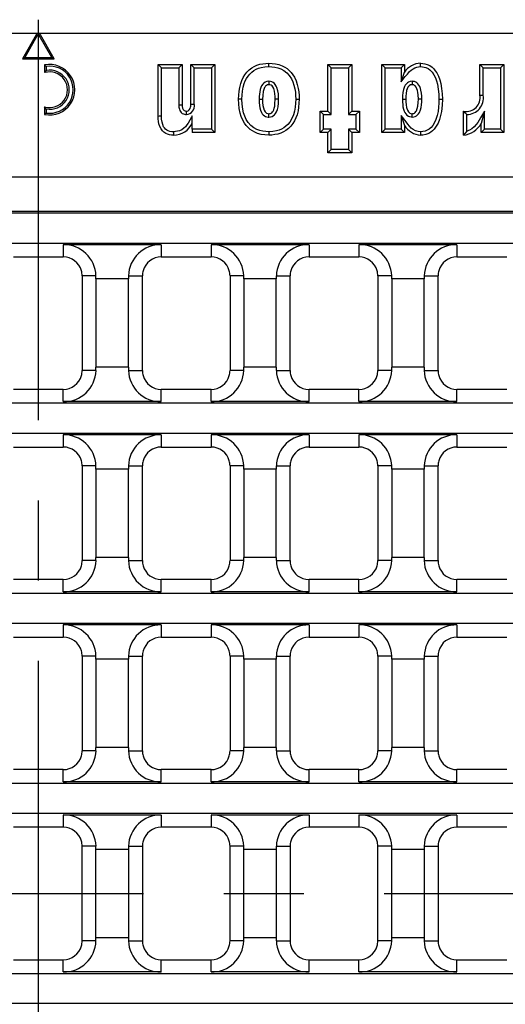
# Model space of a CAD drawing. Units: millimetres. Extents: x 35 to 2065, y 35 to 1450.
# Drawn here: x 528 to 605, y 328 to 484 of the extents above; entities that cross this region are included whole.
import ezdxf

# ---------------------------------------------------------------- set-up
doc = ezdxf.new("R2010")
doc.units = ezdxf.units.MM
doc.header["$LTSCALE"] = 5
doc.linetypes.add('CENTERX2', pattern=[20.32, 12.7, -2.54, 2.54, -2.54])
doc.layers.add('HAURATON_CENTERLINE', color=60, linetype='CENTERX2')
doc.layers.add('HAURATON_DIMENSIONING', color=1, linetype='Continuous')
doc.layers.add('HAURATON_PRODUCT_CONTOUR', color=7, linetype='Continuous', lineweight=25)
doc.styles.add('SLDTEXTSTYLE2', font='ARIAL.TTF', dxfattribs={"width": 0.948})
doc.dimstyles.new('SLDDIMSTYLE0', dxfattribs={"dimtxt": 17.5, "dimasz": 17.5, "dimexe": 0, "dimexo": 0.0625, "dimgap": 4.375, "dimtad": 1, "dimdec": 0, "dimrnd": 1e-09, "dimzin": 12, "dimdsep": 46, "dimtxsty": 'SLDTEXTSTYLE2', "dimsah": 1, "dimcen": 0.09, "dimadec": 0, "dimazin": 3, "dimtfac": 1, "dimtdec": 0, "dimtofl": 0, "dimtmove": 0, "dimatfit": 3, "dimfxl": 1, "dimfrac": 2, "dimtolj": 1, "dimtzin": 12, "dimarcsym": 0})

# ---------------------------------------------------------------- blocks, each defined once
blk = doc.blocks.new('_D_1')
at = {"layer": 'HAURATON_DIMENSIONING'}
for p, q in [((510.99, 575.77), (551.09, 575.77)), ((551.09, 540.9), (510.99, 540.9)), ((281.04, 345.42), (281.04, 538.92)), ((781.04, 345.42), (781.04, 538.92)), ((281.04, 533.92), (781.04, 533.92))]:
    blk.add_line(p, q, dxfattribs=at)
for centre, start, end in [((510.99, 558.34), 90, 270), ((551.09, 558.34), 270, 90)]:
    blk.add_arc(centre, 17.44, start, end, dxfattribs=at)
for points in [[(281.04, 533.92), (298.54, 531.23), (298.54, 536.61)], [(781.04, 533.92), (763.54, 536.61), (763.54, 531.23)]]:
    blk.add_solid(points, dxfattribs=at)
at = {"layer": 'HAURATON_DIMENSIONING', "insert": (510.99, 567.47), "char_height": 17.5, "attachment_point": 1, "style": 'SLDTEXTSTYLE2'}
blk.add_mtext('500', dxfattribs=at)

msp = doc.modelspace()

# ---------------------------------------------------------------- linework, layer by layer
at = {"layer": 'HAURATON_CENTERLINE'}
for p, q in [((531.04, 483.92), (531.04, 206.92)), ((281.04, 345.42), (781.04, 345.42))]:
    msp.add_line(p, q, dxfattribs=at)
at = {"layer": 'HAURATON_PRODUCT_CONTOUR'}
for p, q in [((531.04, 481.72), (359.06, 481.72)), ((530.69, 481.52), (528.54, 477.72)), ((530.87, 481.42), (528.9, 477.93)), ((530.87, 481.42), (530.69, 481.52)), ((703.01, 481.72), (531.04, 481.72)), ((531.2, 481.42), (531.39, 481.52)), ((533.18, 477.93), (531.2, 481.42)), ((533.54, 477.72), (531.39, 481.52)), ((528.9, 477.93), (528.54, 477.72)), ((528.54, 477.72), (533.54, 477.72)), ((528.9, 477.93), (533.18, 477.93)), ((533.18, 477.93), (533.54, 477.72)), ((532.31, 476.51), (532.04, 476.74)), ((532.04, 476.74), (532.04, 475.54)), ((532.31, 476.51), (532.31, 475.88)), ((550.57, 476.28), (550.04, 476.82)), ((550.04, 468.6), (550.04, 476.82)), ((550.04, 476.82), (553.84, 476.82)), ((550.57, 468.61), (550.57, 476.28)), ((550.57, 476.28), (553.3, 476.28)), ((553.3, 476.28), (553.84, 476.82)), ((553.3, 476.28), (553.3, 470.43)), ((553.84, 476.82), (553.84, 470.43)), ((555.77, 476.28), (555.24, 476.82)), ((555.24, 470.49), (555.24, 476.82)), ((555.24, 476.82), (559.04, 476.82)), ((555.77, 470.48), (555.77, 476.28)), ((555.77, 476.28), (558.5, 476.28)), ((558.5, 476.28), (559.04, 476.82)), ((558.5, 476.28), (558.5, 466.56)), ((559.04, 476.82), (559.04, 466.02)), ((577.47, 476.28), (576.94, 476.82)), ((576.94, 476.82), (580.74, 476.82)), ((576.94, 469.42), (576.94, 476.82)), ((577.47, 476.28), (580.2, 476.28)), ((577.47, 468.88), (577.47, 476.28)), ((580.2, 476.28), (580.74, 476.82)), ((580.2, 476.28), (580.2, 468.88)), ((580.74, 476.82), (580.74, 469.42)), ((586.02, 476.28), (585.49, 476.82)), ((585.49, 476.82), (589.09, 476.82)), ((585.49, 466.02), (585.49, 476.82)), ((586.02, 466.56), (586.02, 476.28)), ((586.02, 476.28), (588.55, 476.28)), ((588.55, 476.28), (589.09, 476.82)), ((588.55, 476.28), (588.55, 474.09)), ((589.09, 476.82), (589.09, 475.59)), ((601.57, 476.28), (601.04, 476.82)), ((601.04, 471.93), (601.04, 476.82)), ((601.04, 476.82), (604.84, 476.82)), ((601.57, 471.93), (601.57, 476.28)), ((601.57, 476.28), (604.3, 476.28)), ((604.3, 476.28), (604.84, 476.82)), ((604.3, 476.28), (604.3, 466.56)), ((604.84, 476.82), (604.84, 466.02)), ((532.31, 475.88), (532.04, 475.54)), ((588.55, 474.09), (589.09, 475.59)), ((567.59, 474.16), (567.59, 473.62)), ((590.3, 474.16), (590.3, 473.62)), ((563.32, 471.32), (562.79, 471.32)), ((571.85, 471.32), (572.39, 471.32)), ((588.75, 471.33), (589.29, 471.33)), ((591.82, 471.33), (591.29, 471.33)), ((601.57, 471.93), (601.04, 471.93)), ((532.31, 469.76), (532.04, 470.1)), ((532.04, 470.1), (532.04, 468.9)), ((532.31, 469.76), (532.31, 469.13)), ((553.3, 470.43), (553.84, 470.43)), ((555.77, 470.48), (555.24, 470.49)), ((566.05, 471.3), (566.59, 471.3)), ((569.12, 471.3), (568.59, 471.3)), ((532.31, 469.13), (532.04, 468.9)), ((554.54, 468.88), (554.54, 469.42)), ((555.44, 466.56), (555.44, 468.66)), ((567.59, 468.48), (567.59, 469.02)), ((576.27, 468.88), (575.74, 469.42)), ((575.74, 466.02), (575.74, 469.42)), ((575.74, 469.42), (576.94, 469.42)), ((576.27, 466.56), (576.27, 468.88)), ((576.27, 468.88), (577.47, 468.88)), ((577.47, 468.88), (576.94, 469.42)), ((580.2, 468.88), (580.74, 469.42)), ((580.2, 468.88), (581.4, 468.88)), ((580.74, 469.42), (581.94, 469.42)), ((581.4, 468.88), (581.94, 469.42)), ((581.4, 468.88), (581.4, 466.56)), ((581.94, 469.42), (581.94, 466.02)), ((588.55, 468.76), (588.55, 466.56)), ((588.55, 468.76), (589.09, 467.16)), ((590.3, 468.48), (590.3, 469.02)), ((598.52, 469.34), (598.44, 469.42)), ((598.44, 465.62), (598.44, 469.42)), ((598.44, 469.42), (598.52, 469.42)), ((598.52, 469.34), (598.52, 469.42)), ((598.97, 466.26), (598.97, 468.9)), ((601.77, 469.4), (601.24, 467.49)), ((601.77, 466.56), (601.77, 469.4)), ((589.09, 467.16), (589.09, 466.02)), ((601.24, 466.02), (601.24, 467.49)), ((558.5, 466.56), (555.44, 466.56)), ((555.44, 466.56), (555.44, 466.02)), ((559.04, 466.02), (555.44, 466.02)), ((558.5, 466.56), (559.04, 466.02)), ((576.27, 466.56), (575.74, 466.02)), ((576.94, 466.02), (575.74, 466.02)), ((577.47, 466.56), (576.27, 466.56)), ((577.47, 466.56), (576.94, 466.02)), ((576.94, 462.82), (576.94, 466.02)), ((577.47, 463.36), (577.47, 466.56)), ((581.4, 466.56), (580.2, 466.56)), ((580.2, 466.56), (580.2, 463.36)), ((580.2, 466.56), (580.74, 466.02)), ((581.94, 466.02), (580.74, 466.02)), ((580.74, 466.02), (580.74, 462.82)), ((581.4, 466.56), (581.94, 466.02)), ((586.02, 466.56), (585.49, 466.02)), ((589.09, 466.02), (585.49, 466.02)), ((588.55, 466.56), (586.02, 466.56)), ((588.55, 466.56), (589.09, 466.02)), ((601.77, 466.56), (601.24, 466.02)), ((604.84, 466.02), (601.24, 466.02)), ((604.3, 466.56), (601.77, 466.56)), ((604.3, 466.56), (604.84, 466.02)), ((577.47, 463.36), (576.94, 462.82)), ((580.74, 462.82), (576.94, 462.82)), ((580.2, 463.36), (577.47, 463.36)), ((580.2, 463.36), (580.74, 462.82)), ((703.01, 458.95), (359.06, 458.95)), ((703.08, 453.51), (358.99, 453.51)), ((703.02, 453.26), (359.06, 453.26)), ((363.03, 448.52), (699.05, 448.52)), ((550.53, 448.26), (534.99, 448.26)), ((534.99, 448.26), (534.99, 446.32)), ((550.53, 448.26), (550.53, 446.32)), ((558.43, 448.26), (558.43, 446.32)), ((573.96, 448.26), (558.43, 448.26)), ((573.96, 448.26), (573.96, 446.32)), ((597.4, 448.26), (581.86, 448.26)), ((581.86, 448.26), (581.86, 446.32)), ((597.4, 448.26), (597.4, 446.32)), ((527.09, 446.32), (534.99, 446.32)), ((550.53, 446.32), (558.43, 446.32)), ((573.96, 446.32), (581.86, 446.32)), ((597.4, 446.32), (605.3, 446.32)), ((540.18, 443.32), (537.99, 443.32)), ((537.99, 443.32), (537.99, 428.32)), ((545.33, 443.32), (547.53, 443.32)), ((547.53, 428.32), (547.53, 443.32)), ((563.62, 443.32), (561.43, 443.32)), ((561.43, 443.32), (561.43, 428.32)), ((568.77, 443.32), (570.96, 443.32)), ((570.96, 428.32), (570.96, 443.32)), ((587.06, 443.32), (584.86, 443.32)), ((584.86, 443.32), (584.86, 428.32)), ((592.21, 443.32), (594.4, 443.32)), ((594.4, 428.32), (594.4, 443.32)), ((545.33, 442.82), (540.18, 442.82)), ((540.18, 442.82), (540.18, 428.82)), ((545.33, 428.82), (545.33, 442.82)), ((568.77, 442.82), (563.62, 442.82)), ((563.62, 442.82), (563.62, 428.82)), ((568.77, 428.82), (568.77, 442.82)), ((592.2, 442.82), (587.06, 442.82)), ((587.06, 442.82), (587.06, 428.82)), ((592.2, 428.82), (592.2, 442.82)), ((540.18, 428.32), (537.99, 428.32)), ((545.33, 428.82), (540.18, 428.82)), ((545.33, 428.32), (547.53, 428.32)), ((563.62, 428.32), (561.43, 428.32)), ((568.77, 428.82), (563.62, 428.82)), ((568.77, 428.32), (570.96, 428.32)), ((587.06, 428.32), (584.86, 428.32)), ((592.2, 428.82), (587.06, 428.82)), ((592.21, 428.32), (594.4, 428.32)), ((534.99, 425.32), (527.09, 425.32)), ((534.99, 423.38), (534.99, 425.32)), ((550.53, 423.38), (550.53, 425.32)), ((558.43, 425.32), (550.53, 425.32)), ((558.43, 423.38), (558.43, 425.32)), ((573.96, 423.38), (573.96, 425.32)), ((581.86, 425.32), (573.96, 425.32)), ((581.86, 423.38), (581.86, 425.32)), ((597.4, 423.38), (597.4, 425.32)), ((605.3, 425.32), (597.4, 425.32)), ((777.84, 423.12), (284.23, 423.12)), ((550.53, 423.38), (534.99, 423.38)), ((573.96, 423.38), (558.43, 423.38)), ((597.4, 423.38), (581.86, 423.38)), ((284.23, 418.38), (777.84, 418.38)), ((550.53, 418.13), (534.99, 418.13)), ((534.99, 418.13), (534.99, 416.19)), ((550.53, 418.13), (550.53, 416.19)), ((573.96, 418.13), (558.43, 418.13)), ((558.43, 418.13), (558.43, 416.19)), ((573.96, 418.13), (573.96, 416.19)), ((597.4, 418.13), (581.86, 418.13)), ((581.86, 418.13), (581.86, 416.19)), ((597.4, 418.13), (597.4, 416.19)), ((527.09, 416.19), (534.99, 416.19)), ((550.53, 416.19), (558.43, 416.19)), ((573.96, 416.19), (581.86, 416.19)), ((597.4, 416.19), (605.3, 416.19)), ((540.18, 413.19), (537.99, 413.19)), ((537.99, 413.19), (537.99, 398.19)), ((545.33, 412.69), (540.18, 412.69)), ((540.18, 412.69), (540.18, 398.69)), ((545.33, 413.19), (547.53, 413.19)), ((545.33, 398.69), (545.33, 412.69)), ((547.53, 398.19), (547.53, 413.19)), ((563.62, 413.19), (561.43, 413.19)), ((561.43, 413.19), (561.43, 398.19)), ((568.77, 412.69), (563.62, 412.69)), ((563.62, 412.69), (563.62, 398.69)), ((568.77, 413.19), (570.96, 413.19)), ((568.77, 398.69), (568.77, 412.69)), ((570.96, 398.19), (570.96, 413.19)), ((587.06, 413.19), (584.86, 413.19)), ((584.86, 413.19), (584.86, 398.19)), ((592.2, 412.69), (587.06, 412.69)), ((587.06, 412.69), (587.06, 398.69)), ((592.2, 398.69), (592.2, 412.69)), ((592.21, 413.19), (594.4, 413.19)), ((594.4, 398.19), (594.4, 413.19)), ((540.18, 398.19), (537.99, 398.19)), ((545.33, 398.69), (540.18, 398.69)), ((545.33, 398.19), (547.53, 398.19)), ((563.62, 398.19), (561.43, 398.19)), ((568.77, 398.69), (563.62, 398.69)), ((568.77, 398.19), (570.96, 398.19)), ((587.06, 398.19), (584.86, 398.19)), ((592.2, 398.69), (587.06, 398.69)), ((592.21, 398.19), (594.4, 398.19)), ((534.99, 395.19), (527.09, 395.19)), ((534.99, 393.24), (534.99, 395.19)), ((550.53, 393.24), (550.53, 395.19)), ((558.43, 395.19), (550.53, 395.19)), ((558.43, 393.24), (558.43, 395.19)), ((573.96, 393.24), (573.96, 395.19)), ((581.86, 395.19), (573.96, 395.19)), ((581.86, 393.24), (581.86, 395.19)), ((597.4, 393.24), (597.4, 395.19)), ((605.3, 395.19), (597.4, 395.19)), ((777.84, 392.99), (284.23, 392.99)), ((550.53, 393.24), (534.99, 393.24)), ((573.96, 393.24), (558.43, 393.24)), ((597.4, 393.24), (581.86, 393.24)), ((284.23, 388.25), (777.84, 388.25)), ((550.53, 388), (534.99, 388)), ((534.99, 388), (534.99, 386.05)), ((550.53, 388), (550.53, 386.05)), ((573.96, 388), (558.43, 388)), ((558.43, 388), (558.43, 386.05)), ((573.96, 388), (573.96, 386.05)), ((597.4, 388), (581.86, 388)), ((581.86, 388), (581.86, 386.05)), ((597.4, 388), (597.4, 386.05)), ((527.09, 386.05), (534.99, 386.05)), ((550.53, 386.05), (558.43, 386.05)), ((573.96, 386.05), (581.86, 386.05)), ((597.4, 386.05), (605.3, 386.05)), ((540.18, 383.05), (537.99, 383.05)), ((537.99, 383.05), (537.99, 368.05)), ((545.33, 382.55), (540.18, 382.55)), ((540.18, 382.55), (540.18, 368.55)), ((545.33, 383.05), (547.53, 383.05)), ((545.33, 368.55), (545.33, 382.55)), ((547.53, 368.05), (547.53, 383.05)), ((563.62, 383.05), (561.43, 383.05)), ((561.43, 383.05), (561.43, 368.05)), ((568.77, 382.55), (563.62, 382.55)), ((563.62, 382.55), (563.62, 368.55)), ((568.77, 383.05), (570.96, 383.05)), ((568.77, 368.55), (568.77, 382.55)), ((570.96, 368.05), (570.96, 383.05)), ((587.06, 383.05), (584.86, 383.05)), ((584.86, 383.05), (584.86, 368.05)), ((592.2, 382.55), (587.06, 382.55)), ((587.06, 382.55), (587.06, 368.55)), ((592.2, 368.55), (592.2, 382.55)), ((592.21, 383.05), (594.4, 383.05)), ((594.4, 368.05), (594.4, 383.05)), ((545.33, 368.55), (540.18, 368.55)), ((568.77, 368.55), (563.62, 368.55)), ((592.2, 368.55), (587.06, 368.55)), ((540.18, 368.05), (537.99, 368.05)), ((545.33, 368.05), (547.53, 368.05)), ((563.62, 368.05), (561.43, 368.05)), ((568.77, 368.05), (570.96, 368.05)), ((587.06, 368.05), (584.86, 368.05)), ((592.21, 368.05), (594.4, 368.05)), ((534.99, 365.05), (527.09, 365.05)), ((534.99, 363.11), (534.99, 365.05)), ((550.53, 363.11), (550.53, 365.05)), ((558.43, 365.05), (550.53, 365.05)), ((558.43, 363.11), (558.43, 365.05)), ((573.96, 363.11), (573.96, 365.05)), ((581.86, 365.05), (573.96, 365.05)), ((581.86, 363.11), (581.86, 365.05)), ((597.4, 363.11), (597.4, 365.05)), ((605.3, 365.05), (597.4, 365.05)), ((777.84, 362.86), (284.23, 362.86)), ((550.53, 363.11), (534.99, 363.11)), ((573.96, 363.11), (558.43, 363.11)), ((597.4, 363.11), (581.86, 363.11)), ((777.84, 358.12), (284.23, 358.12)), ((550.53, 357.86), (534.99, 357.86)), ((534.99, 357.86), (534.99, 355.92)), ((550.53, 357.86), (550.53, 355.92)), ((558.43, 357.86), (558.43, 355.92)), ((573.96, 357.86), (558.43, 357.86)), ((573.96, 357.86), (573.96, 355.92)), ((581.86, 357.86), (581.86, 355.92)), ((597.4, 357.86), (581.86, 357.86)), ((597.4, 357.86), (597.4, 355.92)), ((534.99, 355.92), (527.09, 355.92)), ((558.43, 355.92), (550.53, 355.92)), ((581.86, 355.92), (573.96, 355.92)), ((605.3, 355.92), (597.4, 355.92)), ((537.99, 337.92), (537.99, 352.92)), ((540.18, 352.92), (537.99, 352.92)), ((545.33, 352.92), (547.53, 352.92)), ((547.53, 352.92), (547.53, 337.92)), ((563.62, 352.92), (561.43, 352.92)), ((561.43, 337.92), (561.43, 352.92)), ((568.77, 352.92), (570.96, 352.92)), ((570.96, 352.92), (570.96, 337.92)), ((584.86, 337.92), (584.86, 352.92)), ((587.06, 352.92), (584.86, 352.92)), ((592.21, 352.92), (594.4, 352.92)), ((594.4, 352.92), (594.4, 337.92)), ((545.33, 352.42), (540.18, 352.42)), ((540.18, 338.42), (540.18, 352.42)), ((545.33, 352.42), (545.33, 338.42)), ((563.62, 338.42), (563.62, 352.42)), ((568.77, 352.42), (563.62, 352.42)), ((568.77, 352.42), (568.77, 338.42)), ((587.06, 338.42), (587.06, 352.42)), ((592.2, 352.42), (587.06, 352.42)), ((592.2, 352.42), (592.2, 338.42)), ((540.18, 337.92), (537.99, 337.92)), ((545.33, 338.42), (540.18, 338.42)), ((545.33, 337.92), (547.53, 337.92)), ((563.62, 337.92), (561.43, 337.92)), ((568.77, 338.42), (563.62, 338.42)), ((568.77, 337.92), (570.96, 337.92)), ((587.06, 337.92), (584.86, 337.92)), ((592.2, 338.42), (587.06, 338.42)), ((592.21, 337.92), (594.4, 337.92)), ((527.09, 334.92), (534.99, 334.92)), ((534.99, 332.98), (534.99, 334.92)), ((550.53, 332.98), (550.53, 334.92)), ((550.53, 334.92), (558.43, 334.92)), ((558.43, 332.98), (558.43, 334.92)), ((573.96, 332.98), (573.96, 334.92)), ((573.96, 334.92), (581.86, 334.92)), ((581.86, 332.98), (581.86, 334.92)), ((597.4, 332.98), (597.4, 334.92)), ((597.4, 334.92), (605.3, 334.92)), ((284.23, 332.72), (777.84, 332.72)), ((550.53, 332.98), (534.99, 332.98)), ((573.96, 332.98), (558.43, 332.98)), ((597.4, 332.98), (581.86, 332.98)), ((777.84, 327.98), (284.23, 327.98))]:
    msp.add_line(p, q, dxfattribs=at)
at = {"layer": 'HAURATON_PRODUCT_CONTOUR', "flags": 128}
for points in [[(562.79, 471.32), (562.81, 471.95), (562.87, 472.57), (562.97, 473.19), (563.12, 473.8), (563.29, 474.28), (563.51, 474.75), (563.78, 475.19), (564.1, 475.6), (564.46, 475.97), (564.87, 476.28), (565.27, 476.52), (565.7, 476.71), (566.14, 476.85), (566.61, 476.94), (567.09, 477), (567.58, 477.02)], [(563.32, 471.32), (563.35, 471.95), (563.41, 472.58), (563.52, 473.2), (563.68, 473.8), (563.84, 474.21), (564.04, 474.6), (564.28, 474.97), (564.56, 475.31), (564.88, 475.62), (565.23, 475.88), (565.59, 476.08), (565.96, 476.23), (566.35, 476.35), (566.96, 476.45), (567.58, 476.48)], [(567.58, 476.48), (567.58, 476.65), (567.58, 476.81), (567.58, 477.02)], [(567.58, 477.02), (568.12, 476.99), (568.66, 476.92), (569.19, 476.8), (569.69, 476.61), (570.1, 476.41), (570.47, 476.16), (570.82, 475.86), (571.12, 475.54), (571.4, 475.18), (571.63, 474.8), (571.9, 474.23), (572.1, 473.63), (572.24, 473.02), (572.32, 472.46), (572.37, 471.89), (572.39, 471.32)], [(567.58, 476.48), (568.06, 476.46), (568.54, 476.4), (569.01, 476.29), (569.46, 476.13), (569.98, 475.85), (570.44, 475.48), (570.83, 475.05), (571.15, 474.56), (571.39, 474.06), (571.57, 473.53), (571.7, 472.98), (571.79, 472.43), (571.83, 471.88), (571.85, 471.32)], [(588.55, 474.09), (589.21, 474.89), (589.54, 475.3), (589.89, 475.69), (590.15, 475.93), (590.44, 476.14), (590.75, 476.31), (591.04, 476.4), (591.33, 476.46), (591.64, 476.48)], [(591.64, 476.48), (591.64, 476.75), (591.64, 477.02)], [(591.64, 477.02), (591.99, 477), (592.33, 476.94), (592.67, 476.84), (593.08, 476.65), (593.45, 476.38), (593.73, 476.11), (593.97, 475.81), (594.19, 475.49), (594.46, 474.96), (594.68, 474.39), (594.84, 473.81), (594.98, 472.99), (595.06, 472.16), (595.09, 471.32)], [(591.64, 476.48), (591.93, 476.46), (592.21, 476.42), (592.49, 476.34), (592.82, 476.18), (593.11, 475.96), (593.45, 475.61), (593.74, 475.2), (593.98, 474.72), (594.17, 474.22), (594.32, 473.7), (594.45, 472.91), (594.52, 472.12), (594.55, 471.32)], [(567.59, 474.16), (567.29, 474.12), (567.01, 474.02), (566.79, 473.87), (566.61, 473.69), (566.44, 473.45), (566.32, 473.18), (566.21, 472.84), (566.14, 472.49), (566.09, 472.14), (566.06, 471.72), (566.05, 471.3)], [(567.59, 473.62), (567.45, 473.6), (567.32, 473.57), (567.19, 473.5), (567.08, 473.41), (566.98, 473.29), (566.89, 473.15), (566.77, 472.85), (566.69, 472.54), (566.61, 471.92), (566.59, 471.3)], [(569.12, 471.3), (569.11, 471.72), (569.09, 472.15), (569.01, 472.67), (568.86, 473.17), (568.75, 473.41), (568.61, 473.63), (568.46, 473.8), (568.28, 473.95), (568.08, 474.06), (567.87, 474.12), (567.59, 474.16)], [(568.59, 471.3), (568.58, 471.73), (568.55, 472.15), (568.48, 472.59), (568.35, 473.01), (568.2, 473.29), (568.09, 473.42), (567.96, 473.52), (567.75, 473.6), (567.59, 473.62)], [(590.3, 474.16), (590.01, 474.12), (589.74, 474.03), (589.56, 473.91), (589.39, 473.77), (589.22, 473.55), (589.09, 473.31), (588.92, 472.86), (588.82, 472.38), (588.77, 471.86), (588.75, 471.33)], [(590.3, 473.62), (590.16, 473.6), (590.03, 473.57), (589.84, 473.45), (589.73, 473.34), (589.64, 473.21), (589.52, 472.95), (589.43, 472.68), (589.34, 472.24), (589.3, 471.78), (589.29, 471.33)], [(591.82, 471.33), (591.81, 471.8), (591.77, 472.27), (591.7, 472.73), (591.62, 473.04), (591.5, 473.33), (591.37, 473.56), (591.21, 473.76), (591.05, 473.91), (590.87, 474.03), (590.66, 474.1), (590.45, 474.15), (590.3, 474.16)], [(591.29, 471.33), (591.26, 472.03), (591.22, 472.38), (591.15, 472.72), (591.07, 472.97), (590.96, 473.2), (590.79, 473.42), (590.68, 473.51), (590.56, 473.58), (590.43, 473.61), (590.3, 473.62)], [(567.58, 465.62), (566.97, 465.65), (566.37, 465.74), (565.79, 465.9), (565.38, 466.07), (564.99, 466.28), (564.62, 466.54), (564.29, 466.83), (563.99, 467.16), (563.73, 467.52), (563.44, 468.02), (563.22, 468.55), (563.05, 469.1), (562.9, 469.83), (562.82, 470.57), (562.79, 471.32)], [(567.58, 466.16), (567.1, 466.18), (566.62, 466.24), (566.15, 466.35), (565.7, 466.51), (565.18, 466.8), (564.72, 467.16), (564.33, 467.6), (564.01, 468.1), (563.77, 468.62), (563.59, 469.16), (563.46, 469.72), (563.36, 470.52), (563.32, 471.32)], [(571.85, 471.32), (571.83, 470.69), (571.77, 470.06), (571.66, 469.44), (571.49, 468.84), (571.23, 468.24), (570.89, 467.67), (570.61, 467.33), (570.29, 467.03), (569.94, 466.77), (569.58, 466.57), (569.21, 466.41), (568.82, 466.3), (568.2, 466.19), (567.58, 466.16)], [(572.39, 471.32), (572.36, 470.69), (572.31, 470.07), (572.21, 469.45), (572.05, 468.84), (571.88, 468.36), (571.66, 467.89), (571.39, 467.45), (571.07, 467.05), (570.71, 466.68), (570.3, 466.36), (569.9, 466.13), (569.47, 465.94), (569.02, 465.79), (568.55, 465.7), (568.06, 465.64), (567.58, 465.62)], [(588.75, 471.33), (588.76, 470.89), (588.8, 470.45), (588.85, 470.1), (588.93, 469.75), (589.05, 469.42), (589.16, 469.19), (589.3, 468.98), (589.48, 468.79), (589.7, 468.64), (589.9, 468.55), (590.12, 468.5), (590.3, 468.48)], [(589.29, 471.33), (589.3, 470.89), (589.34, 470.45), (589.42, 470.01), (589.56, 469.59), (589.72, 469.32), (589.91, 469.13), (590.1, 469.05), (590.3, 469.02)], [(590.3, 468.48), (590.55, 468.51), (590.79, 468.58), (590.97, 468.68), (591.14, 468.82), (591.31, 469.01), (591.45, 469.23), (591.61, 469.61), (591.71, 470.01), (591.78, 470.45), (591.81, 470.89), (591.82, 471.33)], [(590.3, 469.02), (590.43, 469.04), (590.56, 469.07), (590.68, 469.13), (590.79, 469.22), (590.89, 469.35), (590.98, 469.49), (591.12, 469.85), (591.21, 470.24), (591.27, 470.78), (591.29, 471.33)], [(594.55, 471.32), (594.53, 470.67), (594.49, 470.03), (594.41, 469.38), (594.27, 468.74), (594.08, 468.11), (593.8, 467.52), (593.57, 467.15), (593.29, 466.82), (593.01, 466.58), (592.7, 466.39), (592.35, 466.25), (591.99, 466.18), (591.64, 466.16)], [(595.09, 471.32), (595.05, 470.35), (594.95, 469.38), (594.82, 468.74), (594.64, 468.11), (594.4, 467.51), (594.13, 467.02), (593.8, 466.58), (593.54, 466.32), (593.25, 466.09), (592.93, 465.9), (592.48, 465.73), (592.01, 465.64), (591.64, 465.62)], [(594.55, 471.32), (594.82, 471.32), (595.09, 471.32)], [(553.3, 470.43), (553.32, 470.07), (553.4, 469.73), (553.47, 469.54), (553.58, 469.36), (553.71, 469.2), (553.87, 469.07), (554.03, 468.98), (554.21, 468.92), (554.37, 468.9), (554.54, 468.88)], [(553.84, 470.43), (553.85, 470.17), (553.9, 469.91), (553.99, 469.71), (554.06, 469.61), (554.14, 469.54), (554.32, 469.45), (554.54, 469.42)], [(554.54, 469.42), (554.66, 469.43), (554.79, 469.47), (554.98, 469.61), (555.11, 469.82), (555.19, 470.03), (555.22, 470.24), (555.24, 470.49)], [(566.05, 471.3), (566.06, 470.82), (566.1, 470.34), (566.17, 469.95), (566.27, 469.57), (566.43, 469.21), (566.55, 469.02), (566.7, 468.84), (566.88, 468.7), (567.07, 468.59), (567.27, 468.52), (567.48, 468.49), (567.59, 468.48)], [(566.59, 471.3), (566.6, 470.82), (566.64, 470.34), (566.72, 469.95), (566.84, 469.58), (567, 469.32), (567.1, 469.2), (567.23, 469.11), (567.44, 469.03), (567.59, 469.02)], [(567.59, 468.48), (567.87, 468.52), (568.13, 468.6), (568.32, 468.71), (568.49, 468.85), (568.66, 469.06), (568.79, 469.29), (568.95, 469.7), (569.04, 470.13), (569.1, 470.71), (569.12, 471.3)], [(567.59, 469.02), (567.72, 469.03), (567.86, 469.07), (568.05, 469.18), (568.16, 469.29), (568.25, 469.42), (568.37, 469.65), (568.44, 469.9), (568.52, 470.24), (568.56, 470.59), (568.59, 471.3)], [(550.57, 468.61), (550.4, 468.61), (550.22, 468.61), (550.04, 468.6)], [(552.48, 465.62), (552.16, 465.64), (551.85, 465.68), (551.54, 465.77), (551.23, 465.9), (550.95, 466.09), (550.71, 466.33), (550.5, 466.6), (550.3, 466.99), (550.17, 467.41), (550.09, 467.8), (550.05, 468.2), (550.04, 468.6)], [(552.48, 466.16), (552.19, 466.17), (551.9, 466.22), (551.63, 466.31), (551.41, 466.42), (551.21, 466.57), (551.04, 466.76), (550.91, 466.96), (550.76, 467.31), (550.66, 467.68), (550.59, 468.14), (550.57, 468.61)], [(555.44, 468.66), (555.34, 468.47), (555.07, 468), (554.8, 467.53), (554.6, 467.23), (554.37, 466.96), (554.11, 466.71), (553.79, 466.48), (553.43, 466.31), (553.12, 466.23), (552.8, 466.18), (552.48, 466.16)], [(591.64, 466.16), (591.23, 466.2), (590.83, 466.31), (590.48, 466.5), (590.17, 466.74), (589.87, 467.04), (589.6, 467.38), (589.34, 467.72), (588.55, 468.76)], [(598.52, 469.34), (598.69, 469.18), (598.97, 468.9)], [(601.77, 469.4), (601.13, 468.34), (600.92, 467.98), (600.7, 467.62), (600.46, 467.29), (600.13, 466.92), (599.74, 466.61), (599.37, 466.4), (598.97, 466.26)], [(552.48, 466.16), (552.48, 465.98), (552.48, 465.8), (552.48, 465.62)], [(567.58, 466.16), (567.58, 466), (567.58, 465.83), (567.58, 465.62)], [(591.64, 466.16), (591.64, 465.94), (591.64, 465.78), (591.64, 465.62)], [(598.97, 466.26), (598.71, 465.93), (598.44, 465.62)]]:
    msp.add_lwpolyline(points, dxfattribs=at)
at = {"layer": 'HAURATON_PRODUCT_CONTOUR'}
for centre, radius, start, end in [((531.04, 481.32), 0.4, 90, 150.4585), ((531.04, 481.32), 0.19, 29.5415, 150.4585), ((531.04, 481.32), 0.4, 29.5415, 90), ((532.84, 472.82), 4, 258.463, 101.537), ((532.84, 472.82), 3.73, 261.8038, 98.1962), ((591.73, 473.87), 3.15, 91.7047, 147.0108), ((532.84, 472.82), 2.83, 253.6058, 106.3942), ((532.84, 472.82), 3.1, 260.1251, 99.8749), ((598.93, 471.53), 2.15, 258.9931, 10.8645), ((598.99, 471.52), 2.62, 269.6235, 9.0863), ((554.39, 470.27), 1.4, 276.2365, 8.6682), ((552.47, 468.86), 3.24, 270.2889, 336.4459), ((591.81, 468.78), 3.16, 210.6767, 266.9425), ((598.13, 469.12), 3.51, 275.0418, 332.3089), ((535.08, 443.16), 5.1, 1.7431, 91.0897), ((550.42, 443.17), 5.09, 88.8469, 178.3203), ((558.53, 443.17), 5.09, 1.6482, 91.1846), ((573.86, 443.17), 5.09, 88.8469, 178.3203), ((581.96, 443.16), 5.1, 1.7431, 91.0897), ((597.3, 443.17), 5.09, 88.8469, 178.3203), ((534.99, 443.32), 3, 15.8294, 90), ((550.53, 443.32), 3, 90, 164.1706), ((558.43, 443.32), 3, 15.8294, 90), ((573.96, 443.32), 3, 90, 164.1706), ((581.86, 443.32), 3, 15.8294, 90), ((597.4, 443.32), 3, 90, 164.1706), ((534.99, 443.32), 3, 0, 15.8294), ((550.53, 443.32), 3, 164.1706, 180), ((558.43, 443.32), 3, 0, 15.8294), ((573.96, 443.32), 3, 164.1706, 180), ((581.86, 443.32), 3, 0, 15.8294), ((597.4, 443.32), 3, 164.1706, 180), ((535.09, 428.47), 5.1, 268.8846, 358.2826), ((534.99, 428.32), 3, 344.1706, 0), ((550.43, 428.47), 5.1, 181.7431, 271.0897), ((550.53, 428.32), 3, 180, 195.8294), ((558.52, 428.47), 5.1, 268.8846, 358.2826), ((558.43, 428.32), 3, 344.1706, 0), ((573.87, 428.47), 5.1, 181.7431, 271.0897), ((573.96, 428.32), 3, 180, 195.8294), ((581.97, 428.47), 5.09, 268.8469, 358.3203), ((581.86, 428.32), 3, 344.1706, 0), ((597.3, 428.47), 5.1, 181.7431, 271.0897), ((597.4, 428.32), 3, 180, 195.8294), ((534.99, 428.32), 3, 270, 344.1706), ((550.53, 428.32), 3, 195.8294, 270), ((558.43, 428.32), 3, 270, 344.1706), ((573.96, 428.32), 3, 195.8294, 270), ((581.86, 428.32), 3, 270, 344.1706), ((597.4, 428.32), 3, 195.8294, 270), ((535.08, 413.03), 5.1, 1.7431, 91.0897), ((550.42, 413.04), 5.09, 88.8469, 178.3203), ((558.52, 413.03), 5.1, 1.7431, 91.0897), ((573.86, 413.04), 5.09, 88.8469, 178.3203), ((581.97, 413.04), 5.09, 1.6482, 91.1846), ((597.3, 413.04), 5.09, 88.8469, 178.3203), ((534.99, 413.19), 3, 15.8294, 90), ((550.53, 413.19), 3, 90, 164.1706), ((558.43, 413.19), 3, 15.8294, 90), ((573.96, 413.19), 3, 90, 164.1706), ((581.86, 413.19), 3, 15.8294, 90), ((597.4, 413.19), 3, 90, 164.1706), ((534.99, 413.19), 3, 0, 15.8294), ((550.53, 413.19), 3, 164.1706, 180), ((558.43, 413.19), 3, 0, 15.8294), ((573.96, 413.19), 3, 164.1706, 180), ((581.86, 413.19), 3, 0, 15.8294), ((597.4, 413.19), 3, 164.1706, 180), ((535.09, 398.34), 5.1, 268.8846, 358.2826), ((534.99, 398.19), 3, 344.1706, 0), ((550.43, 398.34), 5.1, 181.7431, 271.0897), ((550.53, 398.19), 3, 180, 195.8294), ((558.52, 398.34), 5.1, 268.8846, 358.2826), ((558.43, 398.19), 3, 344.1706, 0), ((573.87, 398.34), 5.1, 181.7431, 271.0897), ((573.96, 398.19), 3, 180, 195.8294), ((581.96, 398.34), 5.1, 268.8846, 358.2826), ((581.86, 398.19), 3, 344.1706, 0), ((597.3, 398.34), 5.1, 181.7431, 271.0897), ((597.4, 398.19), 3, 180, 195.8294), ((534.99, 398.19), 3, 270, 344.1706), ((550.53, 398.19), 3, 195.8294, 270), ((558.43, 398.19), 3, 270, 344.1706), ((573.96, 398.19), 3, 195.8294, 270), ((581.86, 398.19), 3, 270, 344.1706), ((597.4, 398.19), 3, 195.8294, 270), ((535.08, 382.9), 5.1, 1.7431, 91.0897), ((550.42, 382.9), 5.09, 88.8469, 178.3203), ((558.52, 382.9), 5.1, 1.7431, 91.0897), ((573.86, 382.9), 5.09, 88.8469, 178.3203), ((581.96, 382.9), 5.1, 1.7431, 91.0897), ((597.3, 382.9), 5.09, 88.8469, 178.3203), ((534.99, 383.05), 3, 15.8294, 90), ((550.53, 383.05), 3, 90, 164.1706), ((558.43, 383.05), 3, 15.8294, 90), ((573.96, 383.05), 3, 90, 164.1706), ((581.86, 383.05), 3, 15.8294, 90), ((597.4, 383.05), 3, 90, 164.1706), ((534.99, 383.05), 3, 0, 15.8294), ((550.53, 383.05), 3, 164.1706, 180), ((558.43, 383.05), 3, 0, 15.8294), ((573.96, 383.05), 3, 164.1706, 180), ((581.86, 383.05), 3, 0, 15.8294), ((597.4, 383.05), 3, 164.1706, 180), ((535.09, 368.21), 5.1, 268.8846, 358.2826), ((534.99, 368.05), 3, 270, 344.1706), ((534.99, 368.05), 3, 344.1706, 0), ((550.43, 368.21), 5.1, 181.7431, 271.0897), ((550.53, 368.05), 3, 180, 195.8294), ((550.53, 368.05), 3, 195.8294, 270), ((558.52, 368.21), 5.1, 268.8846, 358.2826), ((558.43, 368.05), 3, 270, 344.1706), ((558.43, 368.05), 3, 344.1706, 0), ((573.87, 368.21), 5.1, 181.7431, 271.0897), ((573.96, 368.05), 3, 180, 195.8294), ((573.96, 368.05), 3, 195.8294, 270), ((581.97, 368.2), 5.09, 268.8469, 358.3203), ((581.86, 368.05), 3, 270, 344.1706), ((581.86, 368.05), 3, 344.1706, 0), ((597.3, 368.21), 5.1, 181.7431, 271.0897), ((597.4, 368.05), 3, 180, 195.8294), ((597.4, 368.05), 3, 195.8294, 270), ((535.09, 352.77), 5.1, 1.7174, 91.1154), ((550.43, 352.77), 5.1, 88.9103, 178.2569), ((558.52, 352.77), 5.1, 1.7174, 91.1154), ((573.87, 352.77), 5.1, 88.9103, 178.2569), ((581.96, 352.77), 5.1, 1.7174, 91.1154), ((597.3, 352.77), 5.1, 88.9103, 178.2569), ((534.99, 352.92), 3, 15.8294, 90), ((550.53, 352.92), 3, 90, 164.1706), ((558.43, 352.92), 3, 15.8294, 90), ((573.96, 352.92), 3, 90, 164.1706), ((581.86, 352.92), 3, 15.8294, 90), ((597.4, 352.92), 3, 90, 164.1706), ((534.99, 352.92), 3, 0, 15.8294), ((550.53, 352.92), 3, 164.1706, 180), ((558.43, 352.92), 3, 0, 15.8294), ((573.96, 352.92), 3, 164.1706, 180), ((581.86, 352.92), 3, 0, 15.8294), ((597.4, 352.92), 3, 164.1706, 180), ((535.09, 338.07), 5.09, 268.8154, 358.3518), ((534.99, 337.92), 3, 270, 344.1706), ((534.99, 337.92), 3, 344.1706, 0), ((550.43, 338.07), 5.1, 181.7174, 271.1154), ((550.53, 337.92), 3, 180, 195.8294), ((550.53, 337.92), 3, 195.8294, 270), ((558.53, 338.07), 5.09, 268.8154, 358.3518), ((558.43, 337.92), 3, 270, 344.1706), ((558.43, 337.92), 3, 344.1706, 0), ((573.86, 338.07), 5.09, 181.6797, 271.1531), ((573.96, 337.92), 3, 180, 195.8294), ((573.96, 337.92), 3, 195.8294, 270), ((581.97, 338.07), 5.09, 268.8154, 358.3518), ((581.86, 337.92), 3, 270, 344.1706), ((581.86, 337.92), 3, 344.1706, 0), ((597.3, 338.07), 5.1, 181.7174, 271.1154), ((597.4, 337.92), 3, 180, 195.8294), ((597.4, 337.92), 3, 195.8294, 270)]:
    msp.add_arc(centre, radius, start, end, dxfattribs=at)
for centre, start_param, end_param in [((537.84, 442.82), 4.712389, 4.753901), ((547.67, 442.82), 1.529284, 1.570796), ((561.28, 442.82), 4.712389, 4.753901), ((571.11, 442.82), 1.529284, 1.570796), ((584.72, 442.82), 4.712389, 4.753901), ((594.55, 442.82), 1.529284, 1.570796), ((537.84, 428.82), 4.670877, 4.712389), ((547.67, 428.82), 1.570796, 1.612309), ((561.28, 428.82), 4.670877, 4.712389), ((571.11, 428.82), 1.570796, 1.612309), ((584.72, 428.82), 4.670877, 4.712389), ((594.55, 428.82), 1.570796, 1.612309), ((537.84, 412.69), 4.712389, 4.753901), ((547.67, 412.69), 1.529284, 1.570796), ((561.28, 412.69), 4.712389, 4.753901), ((571.11, 412.69), 1.529284, 1.570796), ((584.72, 412.69), 4.712389, 4.753901), ((594.55, 412.69), 1.529284, 1.570796), ((537.84, 398.69), 4.670877, 4.712389), ((547.67, 398.69), 1.570796, 1.612309), ((561.28, 398.69), 4.670877, 4.712389), ((571.11, 398.69), 1.570796, 1.612309), ((584.72, 398.69), 4.670877, 4.712389), ((594.55, 398.69), 1.570796, 1.612309), ((537.84, 382.55), 4.712389, 4.753901), ((547.67, 382.55), 1.529284, 1.570796), ((561.28, 382.55), 4.712389, 4.753901), ((571.11, 382.55), 1.529284, 1.570796), ((584.72, 382.55), 4.712389, 4.753901), ((594.55, 382.55), 1.529284, 1.570796), ((537.84, 368.55), 4.670877, 4.712389), ((547.67, 368.55), 1.570796, 1.612309), ((561.28, 368.55), 4.670877, 4.712389), ((571.11, 368.55), 1.570796, 1.612309), ((584.72, 368.55), 4.670877, 4.712389), ((594.55, 368.55), 1.570796, 1.612309), ((537.84, 352.42), 4.712389, 4.753901), ((547.67, 352.42), 1.529284, 1.570796), ((561.28, 352.42), 4.712389, 4.753901), ((571.11, 352.42), 1.529284, 1.570796), ((584.72, 352.42), 4.712389, 4.753901), ((594.55, 352.42), 1.529284, 1.570796), ((537.84, 338.42), 4.670877, 4.712389), ((547.67, 338.42), 1.570796, 1.612309), ((561.28, 338.42), 4.670877, 4.712389), ((571.11, 338.42), 1.570796, 1.612309), ((584.72, 338.42), 4.670877, 4.712389), ((594.55, 338.42), 1.570796, 1.612309)]:
    msp.add_ellipse(centre, major_axis=(0, 12.05), ratio=0.19438, start_param=start_param, end_param=end_param, dxfattribs=at)

# ---------------------------------------------------------------- dimensions: what is measured, and where the dimension line sits
at = {"layer": 'HAURATON_DIMENSIONING'}
dim = msp.add_linear_dim(base=(781.04, 533.92), p1=(281.04, 345.42), p2=(781.04, 345.42), dimstyle='SLDDIMSTYLE0', dxfattribs=at)
dim.commit()
dim.dimension.update_dxf_attribs({"geometry": '_D_1', "text_midpoint": (531.04, 533.92), "dimtype": 160})

doc.saveas('drawing.dxf')
